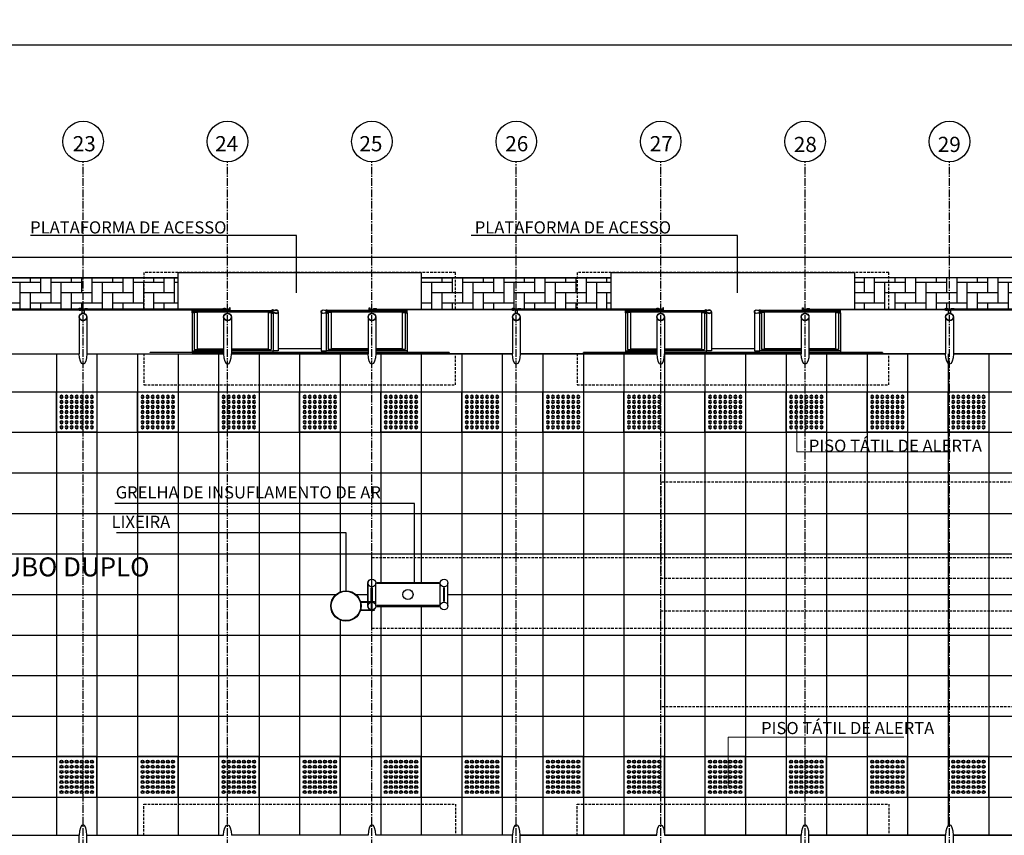
# Model space of a CAD drawing. Units: millimetres. Extents: x 61429 to 75673, y 26894 to 38213.
# Drawn here: x 67960 to 68931, y 35916 to 36721 of the extents above; entities that cross this region are included whole.
import ezdxf

# ---------------------------------------------------------------- set-up
doc = ezdxf.new("R2010")
doc.units = ezdxf.units.MM
doc.header["$LTSCALE"] = 10
for name, pattern in [('CENTER2', [1.125, 0.75, -0.125, 0.125, -0.125]), ('DASHED2', [0.375, 0.25, -0.125]), ('HIDDEN', [0.375, 0.25, -0.125])]:
    doc.linetypes.add(name, pattern=pattern)
for name, color, linetype in [('A-01', 1, 'Continuous'), ('A-02', 2, 'Continuous'), ('A-03', 3, 'Continuous'), ('COTA', 10, 'Continuous'), ('EIXOS', 10, 'CENTER2'), ('ESPECARQ', 2, 'Continuous'), ('ESTRUTURA METALICA', 3, 'Continuous'), ('HACHURA-PAVER', 252, 'Continuous'), ('IMPLANTAÇÃO-BORRACHA', 1, 'Continuous'), ('LINHA CHAMADA', 10, 'Continuous'), ('MEIO FIO', 1, 'Continuous'), ('PISO', 1, 'Continuous'), ('PLATAFORMA PISOS 1 50', 8, 'Continuous'), ('PROJECAO-1', 1, 'HIDDEN'), ('PROJECAO-2', 2, 'HIDDEN'), ('TEXTOF', 2, 'Continuous'), ('TEXTOG', 2, 'Continuous'), ('TEXTOM', 3, 'Continuous'), ('VIDRO', 1, 'Continuous')]:
    doc.layers.add(name, color=color, linetype=linetype)
doc.styles.add('REGUA100', font='simplex.shx')
doc.styles.add('REGUA60', font='simplex.shx')
doc.styles.add('REGUA80', font='simplex.shx')
doc.styles.add('ROMANS 50', font='romans.shx', dxfattribs={"height": 16})
doc.dimstyles.new('COTA 50', dxfattribs={"dimtxt": 16, "dimasz": 3, "dimexe": 5, "dimexo": 5, "dimgap": 7, "dimtad": 1, "dimdec": 1, "dimzin": 0, "dimtxsty": 'ROMANS 50', "dimblk1": 'DOT', "dimblk2": 'DOT', "dimsah": 1, "dimcen": 6, "dimclrd": 256, "dimclre": 256, "dimclrt": 3, "dimadec": 0, "dimazin": 0, "dimtfac": 1, "dimtdec": 1, "dimtix": 1, "dimtmove": 2, "dimatfit": 3, "dimldrblk": 'DOT', "dimfxl": 0, "dimtvp": 3.333333, "dimtolj": 1, "dimtzin": 0, "dimlwd": -1, "dimlwe": -1, "dimarcsym": 0})
pattern_1 = [(90, (0, 150), (-10.16, 10.16), [30.48, -10.16]), (180, (9e-16, 160.16), (-10.16, 10.16), [30.48, -10.16])]

# ---------------------------------------------------------------- blocks, each defined once
blk = doc.blocks.new('INDUNI1')
at = {"color": 0, "style": 'REGUA100', "flags": 8}
for tag, p in [('NOME1', (0, 0)), ('NOME2', (0, -3.59))]:
    blk.add_attdef(tag, p, '', height=2, dxfattribs=at)
at = {"layer": 'ESPECARQ', "style": 'REGUA60'}
blk.add_attdef('AREA', (0, -6.7), '', height=1.5, dxfattribs=at)
at = {"layer": 'ESPECARQ', "style": 'REGUA60', "flags": 8}
for tag, p in [('PISO', (0, -9.2)), ('REVPAR', (0, -11.7)), ('PEDIR', (0, -14.2))]:
    blk.add_attdef(tag, p, '', height=1.5, dxfattribs=at)
blk = doc.blocks.new('piso tatil alerta')
at = {"layer": 'PISO'}
blk.add_lwpolyline([(0, 0), (40, 0), (40, 40), (0, 40)], close=True, dxfattribs=at)
for centre, radius in [((5, 35), 1.5), ((5, 30), 1.5), ((5, 35), 1), ((5, 30), 1), ((10, 35), 1.5), ((10, 30), 1.5), ((10, 35), 1), ((10, 30), 1), ((15, 35), 1.5), ((15, 30), 1.5), ((15, 35), 1), ((15, 30), 1), ((20, 35), 1.5), ((20, 30), 1.5), ((20, 35), 1), ((20, 30), 1), ((25, 35), 1.5), ((25, 30), 1.5), ((25, 35), 1), ((25, 30), 1), ((30, 35), 1.5), ((30, 30), 1.5), ((30, 35), 1), ((30, 30), 1), ((35, 35), 1.5), ((35, 30), 1.5), ((35, 35), 1), ((35, 30), 1), ((5, 25), 1.5), ((5, 20), 1.5), ((5, 25), 1), ((5, 20), 1), ((10, 25), 1.5), ((10, 20), 1.5), ((10, 25), 1), ((10, 20), 1), ((15, 25), 1.5), ((15, 20), 1.5), ((15, 25), 1), ((15, 20), 1), ((20, 25), 1.5), ((20, 20), 1.5), ((20, 25), 1), ((20, 20), 1), ((25, 25), 1.5), ((25, 20), 1.5), ((25, 25), 1), ((25, 20), 1), ((30, 25), 1.5), ((30, 20), 1.5), ((30, 25), 1), ((30, 20), 1), ((35, 25), 1.5), ((35, 20), 1.5), ((35, 25), 1), ((35, 20), 1), ((5, 15), 1.5), ((5, 10), 1.5), ((5, 15), 1), ((5, 10), 1), ((10, 15), 1.5), ((10, 10), 1.5), ((10, 15), 1), ((10, 10), 1), ((15, 15), 1.5), ((15, 10), 1.5), ((15, 15), 1), ((15, 10), 1), ((20, 15), 1.5), ((20, 10), 1.5), ((20, 15), 1), ((20, 10), 1), ((25, 15), 1.5), ((25, 10), 1.5), ((25, 15), 1), ((25, 10), 1), ((30, 15), 1.5), ((30, 10), 1.5), ((30, 15), 1), ((30, 10), 1), ((35, 15), 1.5), ((35, 10), 1.5), ((35, 15), 1), ((35, 10), 1), ((5, 5), 1.5), ((5, 5), 1), ((10, 5), 1.5), ((10, 5), 1), ((15, 5), 1.5), ((15, 5), 1), ((20, 5), 1.5), ((20, 5), 1), ((25, 5), 1.5), ((25, 5), 1), ((30, 5), 1.5), ((30, 5), 1), ((35, 5), 1.5), ((35, 5), 1)]:
    blk.add_circle(centre, radius, dxfattribs=at)
blk = doc.blocks.new('COTAPT')
at = {"color": 0, "linetype": 'ByBlock'}
for q in [(-221, 0), (221, 0)]:
    blk.add_line((0, 0), q, dxfattribs=at)
at = {"color": 6, "linetype": 'ByBlock'}
blk.add_lwpolyline([(-20, 20), (20, 20), (20, -20), (-20, -20)], close=True, dxfattribs=at)
blk = doc.blocks.new('*D251')
at = {"layer": 'COTA', "color": 0}
for p, q in [((64887.4, 36509.14), (64887.4, 36711.48)), ((70872.4, 36509.14), (70872.4, 36711.48)), ((64887.47, 36696.48), (70872.32, 36696.48))]:
    blk.add_line(p, q, dxfattribs=at)
at = {"layer": 'Defpoints', "color": 0}
for p in [(70872.4, 36696.48), (64887.4, 36486.64), (70872.4, 36486.64)]:
    blk.add_point(p, dxfattribs=at)
at = {"layer": 'COTA', "color": 0, "xscale": 0.075, "yscale": 0.075, "zscale": 0.075, "rotation": 180}
blk.add_blockref('COTAPT', (64887.4, 36696.48), dxfattribs=at)
at = {"layer": 'COTA', "color": 0, "xscale": 0.075, "yscale": 0.075, "zscale": 0.075}
blk.add_blockref('COTAPT', (70872.4, 36696.48), dxfattribs=at)
at = {"layer": 'COTA', "color": 3, "insert": (67879.9, 36711.33), "char_height": 15, "attachment_point": 5, "style": 'REGUA80'}
blk.add_mtext('\\A1;5985', dxfattribs=at)
blk = doc.blocks.new('_Dot')
at = {"color": 0, "linetype": 'ByBlock', "const_width": 2.5}
blk.add_lwpolyline([(-1.25, 0, 1), (1.25, 0, 1)], format="xyb", close=True, dxfattribs=at)

msp = doc.modelspace()

# ---------------------------------------------------------------- hatches: boundary and pattern name
at = {"layer": 'HACHURA-PAVER'}
h = msp.add_hatch(dxfattribs=at)
h.set_pattern_fill('AR-HBONE', color=256, scale=0.1, angle=45, style=0)
h.set_pattern_definition(pattern_1)
h.paths.add_polyline_path([(68116.155, 36466.528), (67501.148, 36466.528), (67501.148, 36435.731), (67590.348, 36435.731, -0.3333341), (67593.348, 36435.731), (67596.448, 36435.731, -0.3332855), (67599.448, 36435.732), (67732.841, 36435.732, -0.3333297), (67735.841, 36435.732), (67738.941, 36435.732, -0.3333298), (67741.941, 36435.732), (67875.341, 36435.732, -0.3333346), (67878.341, 36435.732), (67881.441, 36435.732, -0.333403), (67884.442, 36435.731), (68017.848, 36435.731, -0.3333342), (68020.848, 36435.731), (68023.948, 36435.731, -0.3333341), (68026.948, 36435.731), (68116.155, 36435.731)])
h = msp.add_hatch(dxfattribs=at)
h.set_pattern_fill('AR-HBONE', color=256, scale=0.1, angle=45, style=0)
h.set_pattern_definition(pattern_1)
h.paths.add_polyline_path([(68543.655, 36466.528), (68356.155, 36466.528), (68356.155, 36435.732), (68445.355, 36435.732, -0.3333164), (68448.355, 36435.731), (68451.455, 36435.731, -0.3333297), (68454.455, 36435.731), (68543.655, 36435.731)])
h = msp.add_hatch(dxfattribs=at)
h.set_pattern_fill('AR-HBONE', color=256, scale=0.1, angle=45, style=0)
h.set_pattern_definition(pattern_1)
h.paths.add_polyline_path([(69113.655, 36466.643), (68783.655, 36466.643), (68783.655, 36435.731), (68872.855, 36435.731, -0.3333164), (68875.855, 36435.731), (68878.955, 36435.731, -0.3333341), (68881.955, 36435.731), (69015.355, 36435.731, -0.3333342), (69018.355, 36435.731), (69021.455, 36435.731, -0.3333341), (69024.455, 36435.731), (69113.655, 36435.731)])

# ---------------------------------------------------------------- linework, layer by layer
at = {"layer": 'A-01'}
for p, q in [((68130.049, 36394.372), (68161.095, 36394.372)), ((68132.049, 36395.659), (68161.095, 36395.659)), ((68168.715, 36395.659), (68208.049, 36395.659)), ((68168.715, 36394.372), (68210.049, 36394.372)), ((68257.3, 36396.397), (68215.01, 36396.397)), ((68303.595, 36394.372), (68262.26, 36394.372)), ((68303.595, 36395.659), (68264.26, 36395.659)), ((68340.26, 36395.659), (68311.215, 36395.659)), ((68342.26, 36394.372), (68311.215, 36394.372)), ((68557.549, 36394.372), (68588.595, 36394.372)), ((68559.549, 36395.659), (68588.595, 36395.659)), ((68596.215, 36395.659), (68635.549, 36395.659)), ((68596.215, 36394.372), (68637.549, 36394.372)), ((68684.8, 36396.397), (68642.51, 36396.397)), ((68731.095, 36394.372), (68689.76, 36394.372)), ((68731.095, 36395.659), (68691.76, 36395.659)), ((68767.76, 36395.659), (68738.715, 36395.659)), ((68769.76, 36394.372), (68738.715, 36394.372))]:
    msp.add_line(p, q, dxfattribs=at)
for points in [[(68130.049, 36394.372), (68130.049, 36392.982), (68161.095, 36392.982)], [(68168.715, 36392.982), (68210.049, 36392.982), (68210.049, 36394.372)], [(68303.595, 36392.982), (68262.26, 36392.982), (68262.26, 36394.372)], [(68342.26, 36394.372), (68342.26, 36392.982), (68311.215, 36392.982)], [(68557.549, 36394.372), (68557.549, 36392.981), (68588.595, 36392.981)], [(68596.215, 36392.981), (68637.549, 36392.981), (68637.549, 36394.372)], [(68731.095, 36392.981), (68689.76, 36392.981), (68689.76, 36394.372)], [(68769.76, 36394.372), (68769.76, 36392.981), (68738.715, 36392.981)]]:
    msp.add_lwpolyline(points, dxfattribs=at)
at = {"layer": 'A-02'}
for points in [[(68210.396, 36434.399, 0.1719884), (68209.931, 36434.86), (68209.931, 36434.549), (68209.176, 36434.549), (68209.176, 36434.86, 0.1719884), (68208.711, 36434.399)], [(68210.396, 36431.797, -0.1719884), (68209.931, 36431.336), (68209.931, 36431.647), (68209.176, 36431.647), (68209.176, 36431.336, -0.1719884), (68208.711, 36431.797)], [(68261.914, 36434.399, -0.1719884), (68262.379, 36434.86), (68262.379, 36434.549), (68263.134, 36434.549), (68263.134, 36434.86, -0.1719884), (68263.598, 36434.399)], [(68261.914, 36431.797, 0.1719884), (68262.379, 36431.336), (68262.379, 36431.647), (68263.134, 36431.647), (68263.134, 36431.336, 0.1719884), (68263.598, 36431.797)], [(68637.896, 36434.399, 0.1719884), (68637.431, 36434.86), (68637.431, 36434.549), (68636.676, 36434.549), (68636.676, 36434.86, 0.1719884), (68636.211, 36434.399)], [(68637.896, 36431.797, -0.1719884), (68637.431, 36431.336), (68637.431, 36431.647), (68636.676, 36431.647), (68636.676, 36431.336, -0.1719884), (68636.211, 36431.797)], [(68689.414, 36434.399, -0.1719884), (68689.879, 36434.86), (68689.879, 36434.549), (68690.634, 36434.549), (68690.634, 36434.86, -0.1719884), (68691.098, 36434.399)], [(68689.414, 36431.797, 0.1719884), (68689.879, 36431.336), (68689.879, 36431.647), (68690.634, 36431.647), (68690.634, 36431.336, 0.1719884), (68691.098, 36431.797)]]:
    msp.add_lwpolyline(points, format="xyb", close=True, dxfattribs=at)
msp.add_circle((68342.985, 36154.064), 5, dxfattribs=at)
at = {"layer": 'A-03'}
for p, q in [((68296.14, 36147.059, 0), (68309.849, 36147.059, 0)), ((68296.28, 36146.559, 0), (68309.849, 36146.559, 0)), ((68306.509, 36147.559, 0), (68306.509, 36147.059, 0)), ((68306.509, 36147.559, 0), (68308.109, 36147.559, 0)), ((68307.009, 36138.959, 0), (68307.009, 36146.559, 0)), ((68307.609, 36138.959, 0), (68307.609, 36146.559, 0)), ((68308.109, 36147.559, 0), (68308.109, 36147.059, 0)), ((68309.849, 36146.559, 0), (68309.849, 36147.059, 0)), ((68296.14, 36138.459, 0), (68309.849, 36138.459, 0)), ((68296.28, 36138.959, 0), (68309.849, 36138.959, 0)), ((68306.509, 36137.959, 0), (68306.509, 36138.459, 0)), ((68306.509, 36137.959, 0), (68308.109, 36137.959, 0)), ((68308.109, 36137.959, 0), (68308.109, 36138.459, 0)), ((68309.849, 36138.459, 0), (68309.849, 36138.959, 0))]:
    msp.add_line(p, q, dxfattribs=at)
for points in [[(68133.75, 36432.597), (68134.931, 36432.603, -0.3143656), (68132.069, 36432.639), (68133.25, 36432.645), (68133.245, 36433.545), (68132.064, 36433.539, -0.3144848), (68134.926, 36433.553), (68133.745, 36433.547)], [(68206.335, 36432.597), (68205.154, 36432.603, 0.3143656), (68208.017, 36432.639), (68206.836, 36432.645), (68206.84, 36433.545), (68208.021, 36433.539, 0.3144848), (68205.159, 36433.553), (68206.34, 36433.547)], [(68208.049, 36434.399), (68208.049, 36434.098), (68210.534, 36434.098, -0.0402443), (68213.063, 36434.459, -0.4412056), (68214.709, 36433.098, -0.4412056), (68213.063, 36431.737, -0.0402443), (68210.534, 36432.098), (68208.049, 36432.098), (68208.049, 36431.797), (68210.52, 36431.797, 0.0399399), (68213.067, 36431.436, 0.4363975), (68215.01, 36433.098, 0.4363975), (68213.067, 36434.76, 0.0399399), (68210.52, 36434.399)], [(68264.26, 36434.399), (68264.26, 36434.098), (68261.776, 36434.098, 0.0402443), (68259.247, 36434.459, 0.4412056), (68257.601, 36433.098, 0.4412056), (68259.247, 36431.737, 0.0402443), (68261.776, 36432.098), (68264.26, 36432.098), (68264.26, 36431.797), (68261.79, 36431.797, -0.0399399), (68259.243, 36431.436, -0.4363975), (68257.3, 36433.098, -0.4363975), (68259.243, 36434.76, -0.0399399), (68261.79, 36434.399)], [(68265.961, 36432.597), (68267.142, 36432.603, -0.3143656), (68264.279, 36432.639), (68265.46, 36432.645), (68265.456, 36433.545), (68264.275, 36433.539, -0.3144848), (68267.137, 36433.553), (68265.956, 36433.547)], [(68338.546, 36432.597), (68337.365, 36432.603, 0.3143656), (68340.228, 36432.639), (68339.047, 36432.645), (68339.051, 36433.545), (68340.232, 36433.539, 0.3144848), (68337.37, 36433.553), (68338.551, 36433.547)], [(68561.25, 36432.597), (68562.431, 36432.603, -0.3143656), (68559.569, 36432.639), (68560.75, 36432.645), (68560.745, 36433.545), (68559.564, 36433.539, -0.3144848), (68562.426, 36433.553), (68561.245, 36433.547)], [(68633.835, 36432.597), (68632.654, 36432.603, 0.3143656), (68635.517, 36432.639), (68634.336, 36432.645), (68634.34, 36433.545), (68635.521, 36433.539, 0.3144848), (68632.659, 36433.553), (68633.84, 36433.547)], [(68635.549, 36434.399), (68635.549, 36434.098), (68638.034, 36434.098, -0.0402443), (68640.563, 36434.459, -0.4412056), (68642.209, 36433.098, -0.4412056), (68640.563, 36431.737, -0.0402443), (68638.034, 36432.098), (68635.549, 36432.098), (68635.549, 36431.797), (68638.02, 36431.797, 0.0399399), (68640.567, 36431.436, 0.4363975), (68642.51, 36433.098, 0.4363975), (68640.567, 36434.76, 0.0399399), (68638.02, 36434.399)], [(68691.76, 36434.399), (68691.76, 36434.098), (68689.276, 36434.098, 0.0402443), (68686.747, 36434.459, 0.4412056), (68685.101, 36433.098, 0.4412056), (68686.747, 36431.737, 0.0402443), (68689.276, 36432.098), (68691.76, 36432.098), (68691.76, 36431.797), (68689.29, 36431.797, -0.0399399), (68686.743, 36431.436, -0.4363975), (68684.8, 36433.098, -0.4363975), (68686.743, 36434.76, -0.0399399), (68689.29, 36434.399)], [(68693.461, 36432.597), (68694.642, 36432.603, -0.3143656), (68691.779, 36432.639), (68692.96, 36432.645), (68692.956, 36433.545), (68691.775, 36433.539, -0.3144848), (68694.637, 36433.553), (68693.456, 36433.547)], [(68766.046, 36432.597), (68764.865, 36432.603, 0.3143656), (68767.728, 36432.639), (68766.547, 36432.645), (68766.551, 36433.545), (68767.732, 36433.539, 0.3144848), (68764.87, 36433.553), (68766.051, 36433.547)]]:
    msp.add_lwpolyline(points, format="xyb", close=True, dxfattribs=at)
for points in [[(68209.553, 36433.47), (68209.654, 36433.554), (68209.654, 36434.596), (68209.894, 36434.596, 0.350867), (68209.607, 36434.911), (68209.607, 36434.814), (68209.5, 36434.814), (68209.5, 36434.911, 0.350867), (68209.213, 36434.596), (68209.453, 36434.596), (68209.453, 36433.554), (68209.553, 36433.47)], [(68209.553, 36432.726), (68209.654, 36432.642), (68209.654, 36431.6), (68209.894, 36431.6, -0.350867), (68209.607, 36431.285), (68209.607, 36431.382), (68209.5, 36431.382), (68209.5, 36431.285, -0.350867), (68209.213, 36431.6), (68209.453, 36431.6), (68209.453, 36432.642), (68209.553, 36432.726)], [(68262.756, 36433.47), (68262.656, 36433.554), (68262.656, 36434.596), (68262.416, 36434.596, -0.350867), (68262.703, 36434.911), (68262.703, 36434.814), (68262.81, 36434.814), (68262.81, 36434.911, -0.350867), (68263.096, 36434.596), (68262.857, 36434.596), (68262.857, 36433.554), (68262.756, 36433.47)], [(68262.756, 36432.726), (68262.656, 36432.642), (68262.656, 36431.6), (68262.416, 36431.6, 0.350867), (68262.703, 36431.285), (68262.703, 36431.382), (68262.81, 36431.382), (68262.81, 36431.285, 0.350867), (68263.096, 36431.6), (68262.857, 36431.6), (68262.857, 36432.642), (68262.756, 36432.726)], [(68637.053, 36433.47), (68637.154, 36433.554), (68637.154, 36434.596), (68637.394, 36434.596, 0.350867), (68637.107, 36434.911), (68637.107, 36434.814), (68637, 36434.814), (68637, 36434.911, 0.350867), (68636.713, 36434.596), (68636.953, 36434.596), (68636.953, 36433.554), (68637.053, 36433.47)], [(68637.053, 36432.726), (68637.154, 36432.642), (68637.154, 36431.6), (68637.394, 36431.6, -0.350867), (68637.107, 36431.285), (68637.107, 36431.382), (68637, 36431.382), (68637, 36431.285, -0.350867), (68636.713, 36431.6), (68636.953, 36431.6), (68636.953, 36432.642), (68637.053, 36432.726)], [(68690.256, 36433.47), (68690.156, 36433.554), (68690.156, 36434.596), (68689.916, 36434.596, -0.350867), (68690.203, 36434.911), (68690.203, 36434.814), (68690.31, 36434.814), (68690.31, 36434.911, -0.350867), (68690.596, 36434.596), (68690.357, 36434.596), (68690.357, 36433.554), (68690.256, 36433.47)], [(68690.256, 36432.726), (68690.156, 36432.642), (68690.156, 36431.6), (68689.916, 36431.6, 0.350867), (68690.203, 36431.285), (68690.203, 36431.382), (68690.31, 36431.382), (68690.31, 36431.285, 0.350867), (68690.596, 36431.6), (68690.357, 36431.6), (68690.357, 36432.642), (68690.256, 36432.726)]]:
    msp.add_lwpolyline(points, format="xyb", dxfattribs=at)
for radius in [15, 14.5]:
    msp.add_circle((68281.769, 36142.759, 0), radius, dxfattribs=at)
at = {"layer": 'COTA'}
for p, q in [((68162.427, 36508.222), (67970.523, 36508.222)), ((68233.106, 36508.222), (68162.427, 36508.222)), ((68233.106, 36451.623), (68233.106, 36508.222)), ((68597.407, 36508.222), (68405.503, 36508.222)), ((68668.086, 36508.222), (68597.407, 36508.222)), ((68668.086, 36451.623), (68668.086, 36508.222)), ((68314.504, 36243.937), (68053.552, 36243.937)), ((68349.407, 36243.937), (68314.504, 36243.937)), ((68349.407, 36164.971), (68349.407, 36243.937)), ((68107.142, 36214.904, 0), (68055.237, 36214.904, 0)), ((68281.889, 36214.904, 0), (68107.142, 36214.904, 0)), ((68281.889, 36157.759, 0), (68281.889, 36214.904, 0))]:
    msp.add_line(p, q, dxfattribs=at)
at = {"layer": 'EIXOS'}
for p, q in [((68022.398, 35477.301), (68022.398, 36581.018)), ((68164.898, 35477.301), (68164.898, 36581.018)), ((68307.398, 35477.301), (68307.398, 36581.018)), ((68449.898, 35477.301), (68449.898, 36581.018)), ((68592.398, 35477.301), (68592.398, 36581.018)), ((68734.898, 35477.301), (68734.898, 36581.018)), ((68877.398, 35477.301), (68877.398, 36581.018))]:
    msp.add_line(p, q, dxfattribs=at)
at = {"layer": 'ESTRUTURA METALICA', "color": 2}
for p, q in [((68018.588, 36427.898), (68018.588, 36391.651)), ((68130.049, 36432.098), (68130.049, 36394.372)), ((68132.049, 36432.098), (68132.049, 36395.659)), ((68168.708, 36427.898), (68168.708, 36391.652)), ((68208.049, 36431.797), (68208.049, 36395.659)), ((68210.049, 36431.402), (68210.049, 36394.372)), ((68262.26, 36431.402), (68262.26, 36394.372)), ((68264.26, 36431.797), (68264.26, 36395.659)), ((68303.595, 36427.898), (68303.595, 36391.651)), ((68340.26, 36432.098), (68340.26, 36395.659)), ((68342.26, 36432.098), (68342.26, 36394.372)), ((68446.095, 36427.898), (68446.095, 36391.651)), ((68557.549, 36432.098), (68557.549, 36394.372)), ((68559.549, 36432.098), (68559.549, 36395.659)), ((68596.208, 36427.898), (68596.208, 36391.651)), ((68635.549, 36431.797), (68635.549, 36395.659)), ((68637.549, 36431.402), (68637.549, 36394.372)), ((68689.76, 36431.402), (68689.76, 36394.372)), ((68691.76, 36431.797), (68691.76, 36395.659)), ((68731.095, 36427.898), (68731.095, 36391.651)), ((68767.76, 36432.098), (68767.76, 36395.659)), ((68769.76, 36432.098), (68769.76, 36394.372)), ((68873.595, 36427.898), (68873.595, 36391.651)), ((68303.509, 36142.759), (68303.509, 36165.369)), ((68303.598, 36142.759), (68303.598, 36165.369)), ((68311.109, 36142.759), (68311.109, 36165.369)), ((68311.198, 36142.759), (68311.198, 36165.369)), ((68374.835, 36142.759), (68374.835, 36165.369)), ((68382.435, 36142.759), (68382.435, 36165.369)), ((68018.588, 35880.23), (68018.588, 35916.476)), ((68446.095, 35880.23), (68446.095, 35916.476)), ((68731.095, 35880.23), (68731.095, 35916.476)), ((68873.595, 35880.23), (68873.595, 35916.476))]:
    msp.add_line(p, q, dxfattribs=at)
at = {"layer": 'ESTRUTURA METALICA', "color": 1}
for p, q in [((68132.049, 36434.098), (68208.049, 36434.098)), ((68340.26, 36434.098), (68264.26, 36434.098)), ((68559.549, 36434.098), (68635.549, 36434.098)), ((68767.76, 36434.098), (68691.76, 36434.098))]:
    msp.add_line(p, q, dxfattribs=at)
at = {"layer": 'ESTRUTURA METALICA'}
for points in [[(68167.648, 36434.932), (68167.648, 36436.982), (68166.848, 36436.982), (68166.848, 36435.732), (68162.148, 36435.732), (68162.148, 36434.932), (68167.648, 36434.932)], [(68304.655, 36434.932), (68304.655, 36436.982), (68305.455, 36436.982), (68305.455, 36435.732), (68310.155, 36435.732), (68310.155, 36434.932), (68304.655, 36434.932)], [(68595.148, 36434.932), (68595.148, 36436.982), (68594.348, 36436.982), (68594.348, 36435.732), (68589.648, 36435.732), (68589.648, 36434.932), (68595.148, 36434.932)], [(68732.155, 36434.931), (68732.155, 36436.981), (68732.955, 36436.981), (68732.955, 36435.731), (68737.655, 36435.731), (68737.655, 36434.931), (68732.155, 36434.931)], [(68131.899, 36432.248), (68130.199, 36432.248), (68130.199, 36433.948), (68131.899, 36433.948), (68131.899, 36432.248)], [(68132.043, 36433.498), (68133.043, 36433.498), (68133.043, 36432.698), (68132.043, 36432.698)], [(68208.043, 36433.498), (68207.043, 36433.498), (68207.043, 36432.698), (68208.043, 36432.698)], [(68208.199, 36432.248), (68209.899, 36432.248), (68209.899, 36433.948), (68208.199, 36433.948), (68208.199, 36432.248)], [(68264.11, 36432.248), (68262.41, 36432.248), (68262.41, 36433.948), (68264.11, 36433.948), (68264.11, 36432.248)], [(68264.253, 36433.498), (68265.253, 36433.498), (68265.253, 36432.698), (68264.253, 36432.698)], [(68340.253, 36433.498), (68339.253, 36433.498), (68339.253, 36432.698), (68340.253, 36432.698)], [(68340.41, 36432.248), (68342.11, 36432.248), (68342.11, 36433.948), (68340.41, 36433.948), (68340.41, 36432.248)], [(68559.399, 36432.248), (68557.699, 36432.248), (68557.699, 36433.948), (68559.399, 36433.948), (68559.399, 36432.248)], [(68559.543, 36433.498), (68560.543, 36433.498), (68560.543, 36432.698), (68559.543, 36432.698)], [(68635.543, 36433.498), (68634.543, 36433.498), (68634.543, 36432.698), (68635.543, 36432.698)], [(68635.699, 36432.248), (68637.399, 36432.248), (68637.399, 36433.948), (68635.699, 36433.948), (68635.699, 36432.248)], [(68691.61, 36432.248), (68689.91, 36432.248), (68689.91, 36433.948), (68691.61, 36433.948), (68691.61, 36432.248)], [(68691.753, 36433.498), (68692.753, 36433.498), (68692.753, 36432.698), (68691.753, 36432.698)], [(68767.753, 36433.498), (68766.753, 36433.498), (68766.753, 36432.698), (68767.753, 36432.698)], [(68767.91, 36432.248), (68769.61, 36432.248), (68769.61, 36433.948), (68767.91, 36433.948), (68767.91, 36432.248)]]:
    msp.add_lwpolyline(points, dxfattribs=at)
for points in [[(68019.648, 36434.931), (68025.148, 36434.931), (68025.148, 36435.731), (68019.648, 36435.731)], [(68132.049, 36434.098), (68132.049, 36432.098), (68130.049, 36432.098), (68130.049, 36434.098)], [(68208.049, 36434.098), (68208.049, 36432.098), (68210.049, 36432.098), (68210.049, 36434.098)], [(68264.26, 36434.098), (68264.26, 36432.098), (68262.26, 36432.098), (68262.26, 36434.098)], [(68340.26, 36434.098), (68340.26, 36432.098), (68342.26, 36432.098), (68342.26, 36434.098)], [(68447.155, 36434.931), (68452.655, 36434.931), (68452.655, 36435.731), (68447.155, 36435.731)], [(68559.549, 36434.098), (68559.549, 36432.098), (68557.549, 36432.098), (68557.549, 36434.098)], [(68635.549, 36434.098), (68635.549, 36432.098), (68637.549, 36432.098), (68637.549, 36434.098)], [(68691.76, 36434.098), (68691.76, 36432.098), (68689.76, 36432.098), (68689.76, 36434.098)], [(68767.76, 36434.098), (68767.76, 36432.098), (68769.76, 36432.098), (68769.76, 36434.098)], [(68874.655, 36434.931), (68880.155, 36434.931), (68880.155, 36435.731), (68874.655, 36435.731)]]:
    msp.add_lwpolyline(points, close=True, dxfattribs=at)
at = {"layer": 'ESTRUTURA METALICA', "color": 2}
for points in [[(68023.648, 36434.931), (68021.148, 36434.931), (68021.148, 36431.486, -0.1691813), (68023.648, 36431.486)], [(68451.155, 36434.931), (68448.655, 36434.931), (68448.655, 36431.487, -0.1691813), (68451.155, 36431.487)], [(68878.655, 36434.931), (68876.155, 36434.931), (68876.155, 36431.486, -0.1691813), (68878.655, 36431.486)]]:
    msp.add_lwpolyline(points, format="xyb", close=True, dxfattribs=at)
for points in [[(68026.208, 36427.898), (68026.208, 36391.651)], [(68161.088, 36427.898), (68161.088, 36391.652)], [(68311.215, 36427.898), (68311.215, 36391.651)], [(68453.715, 36427.898), (68453.715, 36391.651)], [(68588.588, 36427.898), (68588.588, 36391.651)], [(68738.715, 36427.898), (68738.715, 36391.651)], [(68881.215, 36427.898), (68881.215, 36391.651)], [(68026.208, 35880.23), (68026.208, 35916.476)], [(68453.715, 35880.23), (68453.715, 35916.476)], [(68738.715, 35880.23), (68738.715, 35916.476)], [(68881.215, 35880.23), (68881.215, 35916.476)]]:
    msp.add_lwpolyline(points, dxfattribs=at)
at = {"layer": 'ESTRUTURA METALICA'}
for centre, radius in [((68022.398, 36427.898), 3.81), ((68022.398, 36427.898), 3.5), ((68164.898, 36427.898), 3.81), ((68164.898, 36427.898), 3.5), ((68307.405, 36427.898), 3.81), ((68307.405, 36427.898), 3.5), ((68449.905, 36427.898), 3.81), ((68449.905, 36427.898), 3.5), ((68592.398, 36427.898), 3.81), ((68592.398, 36427.898), 3.5), ((68734.905, 36427.898), 3.81), ((68734.905, 36427.898), 3.5), ((68877.405, 36427.898), 3.81), ((68877.405, 36427.898), 3.5)]:
    msp.add_circle(centre, radius, dxfattribs=at)
at = {"layer": 'ESTRUTURA METALICA', "color": 3}
for centre in [(68307.309, 36165.369), (68307.309, 36165.369), (68307.398, 36165.369), (68378.635, 36165.369), (68307.309, 36142.759), (68307.309, 36142.759), (68307.398, 36142.759), (68307.398, 36142.759), (68378.635, 36142.759)]:
    msp.add_circle(centre, 3.8, dxfattribs=at)
at = {"layer": 'ESTRUTURA METALICA', "color": 2, "extrusion": (0, 0, -1)}
for centre, major_axis in [((68022.398, 36391.651), (0, -10.433)), ((68307.405, 36391.651), (0, -10.433)), ((68449.905, 36391.651), (0, -10.433)), ((68734.905, 36391.651), (0, -10.433)), ((68877.405, 36391.651), (0, -10.433)), ((68164.898, 35916.476), (0, 10.433)), ((68592.398, 35916.476), (0, 10.433))]:
    msp.add_ellipse(centre, major_axis=major_axis, ratio=0.3651845, start_param=4.712389, end_param=7.8539816, dxfattribs=at)
at = {"layer": 'ESTRUTURA METALICA', "color": 2}
for centre, major_axis in [((68164.898, 36391.652), (0, -10.433)), ((68592.398, 36391.651), (0, -10.433)), ((68022.398, 35916.476), (0, 10.433)), ((68307.405, 35916.476), (0, 10.433)), ((68449.905, 35916.476), (0, 10.433)), ((68734.905, 35916.476), (0, 10.433)), ((68877.405, 35916.476), (0, 10.433))]:
    msp.add_ellipse(centre, major_axis=major_axis, ratio=0.3651845, start_param=4.712389, end_param=7.8539816, dxfattribs=at)
at = {"layer": 'IMPLANTAÇÃO-BORRACHA', "color": 2}
for points in [[(68019.598, 36435.781), (68020.779, 36435.781, 0.3144861), (68017.917, 36435.781), (68019.098, 36435.781), (68019.098, 36434.881), (68017.917, 36434.881, 0.3144848), (68020.779, 36434.881), (68019.598, 36434.881)], [(68025.198, 36435.781), (68024.017, 36435.781, -0.3144861), (68026.879, 36435.781), (68025.698, 36435.781), (68025.698, 36434.881), (68026.879, 36434.881, -0.3144848), (68024.017, 36434.881), (68025.198, 36434.881)], [(68162.098, 36435.782), (68163.279, 36435.782, 0.3144861), (68160.417, 36435.782), (68161.598, 36435.782), (68161.598, 36434.882), (68160.417, 36434.882, 0.3144848), (68163.279, 36434.882), (68162.098, 36434.882)], [(68310.205, 36435.782), (68309.024, 36435.782, -0.3144861), (68311.886, 36435.782), (68310.705, 36435.782), (68310.705, 36434.882), (68311.886, 36434.882, -0.3144848), (68309.024, 36434.882), (68310.205, 36434.882)], [(68447.105, 36435.781), (68448.286, 36435.781, 0.3144861), (68445.424, 36435.781), (68446.605, 36435.781), (68446.605, 36434.881), (68445.424, 36434.881, 0.3144848), (68448.286, 36434.881), (68447.105, 36434.881)], [(68452.705, 36435.781), (68451.524, 36435.781, -0.3144861), (68454.386, 36435.781), (68453.205, 36435.781), (68453.205, 36434.881), (68454.386, 36434.881, -0.3144848), (68451.524, 36434.881), (68452.705, 36434.881)], [(68589.598, 36435.782), (68590.779, 36435.782, 0.3144861), (68587.917, 36435.782), (68589.098, 36435.782), (68589.098, 36434.882), (68587.917, 36434.882, 0.3144848), (68590.779, 36434.882), (68589.598, 36434.882)], [(68737.705, 36435.781), (68736.524, 36435.781, -0.3144861), (68739.386, 36435.781), (68738.205, 36435.781), (68738.205, 36434.881), (68739.386, 36434.881, -0.3144848), (68736.524, 36434.881), (68737.705, 36434.881)], [(68874.605, 36435.781), (68875.786, 36435.781, 0.3144861), (68872.924, 36435.781), (68874.105, 36435.781), (68874.105, 36434.881), (68872.924, 36434.881, 0.3144848), (68875.786, 36434.881), (68874.605, 36434.881)], [(68880.205, 36435.781), (68879.024, 36435.781, -0.3144861), (68881.886, 36435.781), (68880.705, 36435.781), (68880.705, 36434.881), (68881.886, 36434.881, -0.3144848), (68879.024, 36434.881), (68880.205, 36434.881)]]:
    msp.add_lwpolyline(points, format="xyb", close=True, dxfattribs=at)
at = {"layer": 'IMPLANTAÇÃO-BORRACHA'}
for points in [[(68215.01, 36433.098), (68215.01, 36394.372), (68210.049, 36394.372)], [(68257.3, 36433.098), (68257.3, 36394.372), (68262.26, 36394.372)], [(68642.51, 36433.098), (68642.51, 36394.372), (68637.549, 36394.372)], [(68684.8, 36433.098), (68684.8, 36394.372), (68689.76, 36394.372)]]:
    msp.add_lwpolyline(points, dxfattribs=at)
at = {"layer": 'LINHA CHAMADA', "lineweight": 9}
for p, q in [((68726.769, 36343.036, 0), (68726.769, 36294.913, 0)), ((68726.769, 36294.913, 0), (68878.232, 36294.913, 0)), ((68659.031, 35965.092, 0), (68659.031, 36013.214, 0)), ((68659.031, 36013.214, 0), (68832.414, 36013.214, 0))]:
    msp.add_line(p, q, dxfattribs=at)
at = {"layer": 'LINHA CHAMADA'}
for centre in [(68022.398, 36601.018), (68164.898, 36601.018), (68307.398, 36601.018), (68449.898, 36601.018), (68592.398, 36601.018), (68734.898, 36601.018), (68877.398, 36601.018)]:
    msp.add_circle(centre, 20, dxfattribs=at)
at = {"layer": 'MEIO FIO'}
for points in [[(72740.009, 36486.643), (62100.329, 36486.643)], [(68116.155, 36466.643), (67501.148, 36466.643)], [(67501.148, 36466.528), (68116.155, 36466.528)], [(67643.641, 36466.642), (68116.155, 36466.642)], [(68543.655, 36466.643), (68356.155, 36466.643)], [(68356.155, 36466.528), (68543.655, 36466.528)], [(69113.655, 36466.643), (68783.655, 36466.643)]]:
    msp.add_lwpolyline(points, dxfattribs=at)
at = {"layer": 'PISO'}
for p, q in [((67883.708, 36391.651), (68018.588, 36391.651)), ((68101.606, 36391.651), (68161.088, 36391.651)), ((68168.715, 36392.896), (68303.595, 36392.896)), ((68168.715, 36391.651), (68303.595, 36391.651)), ((68210.049, 36393.302), (68262.26, 36393.302)), ((68311.215, 36391.651), (68446.095, 36391.651)), ((68453.715, 36391.651), (68588.595, 36391.651)), ((68596.215, 36392.896), (68731.095, 36392.896)), ((68596.215, 36391.651), (68731.095, 36391.651)), ((68637.549, 36393.302), (68689.76, 36393.302)), ((68738.715, 36391.651), (68873.595, 36391.651)), ((68881.215, 36391.651), (69016.095, 36391.651)), ((67883.708, 35916.476), (68018.588, 35916.476)), ((68101.606, 35916.476), (68161.088, 35916.476)), ((68453.715, 35916.476), (68588.595, 35916.476)), ((68596.215, 35916.476), (68731.095, 35916.476)), ((68738.715, 35916.476), (68873.595, 35916.476)), ((68881.215, 35916.476), (69016.095, 35916.476))]:
    msp.add_line(p, q, dxfattribs=at)
at = {"layer": 'PISO', "color": 3}
for points in [[(68116.155, 36435.732), (68116.155, 36471.643), (68356.155, 36471.643), (68356.155, 36435.732)], [(68543.655, 36435.731), (68543.655, 36471.643), (68783.655, 36471.643), (68783.655, 36435.731)]]:
    msp.add_lwpolyline(points, dxfattribs=at)
at = {"layer": 'PISO'}
for points in [[(68026.208, 36391.651), (68161.088, 36391.651)], [(68161.095, 36392.896), (68088.655, 36392.896), (68088.655, 36393.302), (68130.049, 36393.302)], [(68303.595, 36391.651), (68168.708, 36391.651)], [(68342.26, 36393.302), (68383.655, 36393.302), (68383.655, 36392.896), (68311.215, 36392.896)], [(68446.095, 36391.651), (68311.215, 36391.651)], [(68588.588, 36391.651), (68453.715, 36391.651)], [(68588.595, 36392.896), (68516.155, 36392.896), (68516.155, 36393.302), (68557.549, 36393.302)], [(68731.095, 36391.651), (68596.208, 36391.651)], [(68769.76, 36393.302), (68811.155, 36393.302), (68811.155, 36392.896), (68738.715, 36392.896)], [(68873.595, 36391.651), (68738.715, 36391.651)], [(69016.095, 36391.651), (68881.215, 36391.651)], [(68026.208, 35916.476), (68161.088, 35916.476)], [(68303.595, 35916.476), (68168.708, 35916.476)], [(68446.095, 35916.476), (68311.215, 35916.476)], [(68588.588, 35916.476), (68453.715, 35916.476)], [(68731.095, 35916.476), (68596.208, 35916.476)], [(68873.595, 35916.476), (68738.715, 35916.476)], [(69016.095, 35916.476), (68881.215, 35916.476)]]:
    msp.add_lwpolyline(points, dxfattribs=at)
at = {"layer": 'PLATAFORMA PISOS 1 50'}
for p, q in [((67996.088, 36391.651), (67996.088, 35916.476)), ((68036.088, 36391.651), (68036.088, 35916.476)), ((68076.088, 36391.651), (68076.088, 35916.476)), ((68116.088, 36391.651), (68116.088, 35916.476)), ((68156.088, 36391.651), (68156.088, 35916.476)), ((68196.088, 36391.651), (68196.088, 35916.476)), ((68236.088, 36391.651), (68236.088, 35916.476)), ((68276.088, 36391.651), (68276.088, 36156.642)), ((68316.088, 36391.651), (68316.088, 36165.869)), ((68356.088, 36391.651), (68356.088, 36165.869)), ((68396.088, 36391.651), (68396.088, 35916.476)), ((68436.088, 36391.651), (68436.088, 35916.476)), ((68476.088, 36391.651), (68476.088, 35916.476)), ((68516.088, 36391.651), (68516.088, 35916.476)), ((68556.088, 36391.651), (68556.088, 35916.476)), ((68596.088, 36391.651), (68596.088, 35916.476)), ((68636.088, 36391.651), (68636.088, 35916.476)), ((68676.088, 36391.651), (68676.088, 35916.476)), ((68716.088, 36391.651), (68716.088, 35916.476)), ((68756.088, 36391.651), (68756.088, 35916.476)), ((68796.088, 36391.651), (68796.088, 35916.476)), ((68836.088, 36391.651), (68836.088, 35916.476)), ((68876.088, 36391.651), (68876.088, 35926.267)), ((68916.088, 36391.651), (68916.088, 35916.476)), ((67876.088, 36354.064), (70644.005, 36354.064)), ((67876.088, 36314.064), (70876.208, 36314.064)), ((67876.088, 36274.064), (70669.633, 36274.064)), ((67876.088, 36234.064), (70665.688, 36234.064)), ((68076.208, 36240.713), (68076.208, 36151.413)), ((67876.088, 36194.064), (70876.208, 36194.064)), ((67876.088, 36154.064), (68271.909, 36154.064)), ((68291.629, 36154.064), (68303.509, 36154.064)), ((68382.435, 36154.064), (69269.499, 36154.064)), ((68316.088, 36142.259), (68316.088, 35916.476)), ((68356.088, 36142.259), (68356.088, 35916.476)), ((68076.208, 36128.413), (68076.208, 36077.413)), ((68276.088, 36128.877), (68276.088, 35916.476)), ((67876.088, 36114.064), (70669.633, 36114.064)), ((67876.088, 36074.064), (70607.398, 36074.064)), ((68076.208, 36054.413), (68076.208, 36003.413)), ((67876.088, 36034.064), (70669.633, 36034.064)), ((67876.088, 35994.064), (70607.398, 35994.064)), ((67876.088, 35954.064), (70729.494, 35954.064))]:
    msp.add_line(p, q, dxfattribs=at)
at = {"layer": 'PROJECAO-1'}
for points in [[(68389.905, 36435.732), (68389.905, 36471.643), (68082.405, 36471.643), (68082.405, 36435.732)], [(68817.405, 36435.731), (68817.405, 36471.643), (68509.905, 36471.643), (68509.905, 36435.731)], [(68082.405, 36391.651), (68082.405, 36360.786), (68389.905, 36360.786), (68389.905, 36391.651)], [(68509.905, 36391.651), (68509.905, 36360.786), (68817.405, 36360.786), (68817.405, 36391.651)], [(68082.405, 35916.476), (68082.405, 35947.342), (68389.905, 35947.342), (68389.905, 35916.476)], [(68509.905, 35916.476), (68509.905, 35947.342), (68817.405, 35947.342), (68817.405, 35916.476)]]:
    msp.add_lwpolyline(points, dxfattribs=at)
at = {"layer": 'PROJECAO-2', "linetype": 'DASHED2', "lineweight": -2}
msp.add_line((68307.398, 36120.702), (68307.398, 36190.702), dxfattribs=at)
at = {"layer": 'PROJECAO-2', "lineweight": -2}
for p, q in [((68307.398, 36190.702), (70876.208, 36190.702)), ((68307.398, 36120.702), (70876.208, 36120.702))]:
    msp.add_line(p, q, dxfattribs=at)
at = {"layer": 'PROJECAO-2'}
for points in [[(68592.398, 36264.831), (68592.398, 36170.106), (69162.411, 36170.106), (69162.411, 36264.831)], [(68592.398, 36043.296), (68592.398, 36138.021), (69162.411, 36138.021), (69162.411, 36043.296)]]:
    msp.add_lwpolyline(points, close=True, dxfattribs=at)
at = {"layer": 'VIDRO'}
for p, q in [((68134.931, 36432.603), (68134.931, 36396.513)), ((68205.154, 36432.603), (68205.154, 36396.513)), ((68267.142, 36432.603), (68267.142, 36396.513)), ((68337.365, 36432.603), (68337.365, 36396.513)), ((68562.431, 36432.603), (68562.431, 36396.513)), ((68632.654, 36432.603), (68632.654, 36396.513)), ((68694.642, 36432.603), (68694.642, 36396.513)), ((68764.865, 36432.603), (68764.865, 36396.513)), ((68134.931, 36396.513), (68161.088, 36396.513)), ((68168.708, 36396.513), (68205.154, 36396.513)), ((68303.588, 36396.513), (68267.142, 36396.513)), ((68337.365, 36396.513), (68311.208, 36396.513)), ((68562.431, 36396.513), (68588.588, 36396.513)), ((68596.208, 36396.513), (68632.654, 36396.513)), ((68731.088, 36396.513), (68694.642, 36396.513)), ((68764.865, 36396.513), (68738.708, 36396.513))]:
    msp.add_line(p, q, dxfattribs=at)
at = {"layer": 'VIDRO', "color": 2}
for points in [[(67883.255, 36434.931), (68019.048, 36434.931), (68019.048, 36435.731), (67883.255, 36435.731), (67883.255, 36434.931)], [(68025.755, 36434.931), (68161.548, 36434.931), (68161.548, 36435.731), (68025.755, 36435.731), (68025.755, 36434.931)], [(68133.841, 36433.502), (68206.227, 36433.502), (68206.227, 36432.702), (68133.841, 36432.702), (68133.841, 36433.502)], [(68266.052, 36433.502), (68338.437, 36433.502), (68338.437, 36432.702), (68266.052, 36432.702), (68266.052, 36433.502)], [(68446.548, 36434.932), (68310.755, 36434.932), (68310.755, 36435.732), (68446.548, 36435.732), (68446.548, 36434.932)], [(68453.262, 36434.931), (68589.055, 36434.931), (68589.055, 36435.731), (68453.262, 36435.731), (68453.262, 36434.931)], [(68561.341, 36433.502), (68633.727, 36433.502), (68633.727, 36432.702), (68561.341, 36432.702), (68561.341, 36433.502)], [(68693.552, 36433.502), (68765.937, 36433.502), (68765.937, 36432.702), (68693.552, 36432.702), (68693.552, 36433.502)], [(68874.048, 36434.931), (68738.255, 36434.931), (68738.255, 36435.731), (68874.048, 36435.731), (68874.048, 36434.931)], [(68880.762, 36434.931), (69016.555, 36434.931), (69016.555, 36435.731), (68880.762, 36435.731), (68880.762, 36434.931)]]:
    msp.add_lwpolyline(points, dxfattribs=at)
at = {"layer": 'VIDRO'}
for points in [[(68373.835, 36164.869), (68312.109, 36164.869), (68312.109, 36165.869), (68373.835, 36165.869)], [(68307.309, 36160.569), (68307.809, 36160.569), (68307.809, 36147.559), (68306.809, 36147.559), (68306.809, 36160.569)], [(68307.398, 36160.569), (68306.898, 36160.569), (68306.898, 36147.559), (68307.898, 36147.559), (68307.898, 36160.569)], [(68378.635, 36160.569), (68378.135, 36160.569), (68378.135, 36147.559), (68379.135, 36147.559), (68379.135, 36160.569)], [(68373.835, 36143.259), (68312.109, 36143.259), (68312.109, 36142.259), (68373.835, 36142.259)]]:
    msp.add_lwpolyline(points, close=True, dxfattribs=at)

# ---------------------------------------------------------------- block references
at = {"layer": 'PISO', "xscale": -1}
for p in [(68036.088, 36314.064), (68116.088, 36314.064), (68196.088, 36314.064), (68276.088, 36314.064), (68356.088, 36314.064), (68436.088, 36314.064), (68516.088, 36314.064), (68596.088, 36314.064), (68676.088, 36314.064), (68756.088, 36314.064), (68836.088, 36314.064), (68916.088, 36314.064)]:
    msp.add_blockref('piso tatil alerta', p, dxfattribs=at)
at = {"layer": 'PISO', "rotation": 180}
for p in [(68036.088, 35994.064), (68116.088, 35994.064), (68196.088, 35994.064), (68276.088, 35994.064), (68356.088, 35994.064), (68436.088, 35994.064), (68516.088, 35994.064), (68596.088, 35994.064), (68676.088, 35994.064), (68756.088, 35994.064), (68836.088, 35994.064), (68916.088, 35994.064)]:
    msp.add_blockref('piso tatil alerta', p, dxfattribs=at)
at = {"layer": 'TEXTOM'}
ref = msp.add_blockref('INDUNI1', (67809.693, 36198.833), dxfattribs=dict(at, xscale=7.5, yscale=7.5, zscale=7.5))
ref.add_attrib('NOME2', 'ESTAÇÃO TUBO DUPLO', (67809.693, 36171.927), dxfattribs={"layer": '0', "color": 3, "height": 18.75, "rotation": 360, "style": 'REGUA100', "flags": 8})
ref.add_attrib('AREA', 'A: 320,28 m2', (67809.693, 36148.61), dxfattribs={"layer": 'ESPECARQ', "height": 11.25, "rotation": 360, "style": 'REGUA60'})

# ---------------------------------------------------------------- texts
at = {"layer": 'COTA', "color": 3, "char_height": 12, "style": 'REGUA80'}
for s, insert, attachment_point in [('\\A1;PLATAFORMA DE ACESSO', (68163.87, 36522.235), 3), ('\\A1;PLATAFORMA DE ACESSO', (68602.652, 36522.235), 3), ('\\A1;GRELHA DE INSUFLAMENTO DE AR', (68316.281, 36248.837), 9), ('\\A1;LIXEIRA', (68108.384, 36219.804, 0), 9)]:
    msp.add_mtext(s, dxfattribs=dict(at, insert=insert, attachment_point=attachment_point))
at = {"layer": 'TEXTOF', "color": 2, "char_height": 12, "style": 'ROMANS 50'}
for insert, attachment_point in [((68738.549, 36306.862, 0), 1), ((68691.445, 36016.284, 0), 7)]:
    msp.add_mtext('\\A1;PISO TÁTIL DE ALERTA', dxfattribs=dict(at, insert=insert, attachment_point=attachment_point))
at = {"layer": 'TEXTOG', "style": 'REGUA80'}
for s, p in [('23', (68012.184, 36591.316)), ('24', (68152.707, 36591.316)), ('25', (68295.045, 36591.316)), ('26', (68438.981, 36591.316)), ('27', (68581.582, 36591.316)), ('28', (68723.749, 36590.565)), ('29', (68865.81, 36590.647))]:
    msp.add_text(s, height=15, rotation=360, dxfattribs=at).set_placement(p)

# ---------------------------------------------------------------- dimensions: what is measured, and where the dimension line sits
at = {"layer": 'COTA'}
dim = msp.add_linear_dim(base=(70872.398, 36696.476), p1=(64887.398, 36486.643), p2=(70872.398, 36486.643), dimstyle='COTA 50', override={"dimscale": 7.5, "dimtxt": 2, "dimasz": 0.01, "dimexe": 2, "dimexo": 3, "dimgap": 0.98, "dimdec": 2, "dimrnd": 0.5, "dimzin": 8, "dimtxsty": 'REGUA80', "dimblk": 'COTAPT', "dimsah": 0, "dimcen": 4, "dimdle": 4, "dimclrd": 0, "dimclre": 0, "dimaunit": 1, "dimtix": 0, "dimtofl": 0, "dimatfit": 2, "dimarcsym": 1}, dxfattribs=at)
dim.commit()
dim.dimension.update_dxf_attribs({"geometry": '*D251', "text_midpoint": (67879.898, 36711.326)})

doc.saveas('drawing.dxf')
